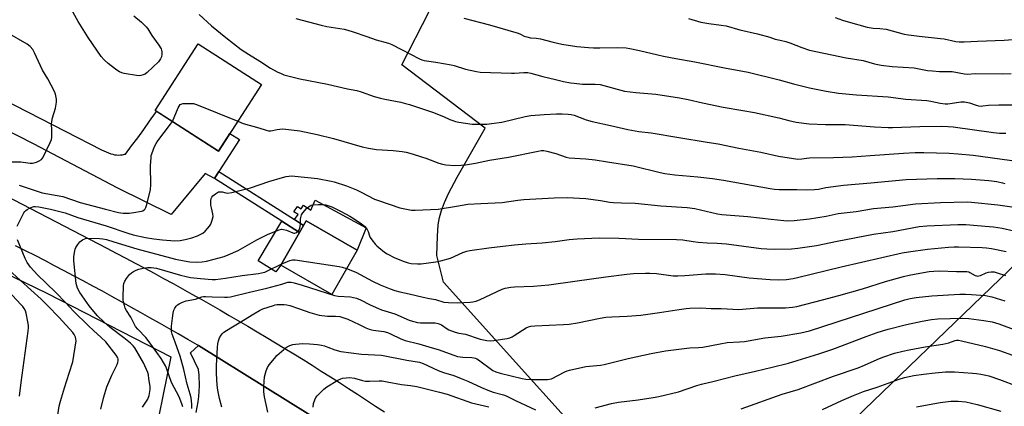
# Model space of a CAD drawing. Units: inches. Extents: x 1243771 to 1249771, y 593451 to 597452.
# Drawn here: x 1247288 to 1247738, y 594448 to 594625 of the extents above; entities that cross this region are included whole.
import ezdxf

# ---------------------------------------------------------------- set-up
doc = ezdxf.new("R2010")
doc.units = ezdxf.units.IN
doc.header["$MEASUREMENT"] = 0
for name, color, linetype in [('BLDG-Footprint', 5, 'Continuous'), ('CULTRL-Pad', 6, 'Continuous'), ('NTRL-Farm Land', 3, 'Continuous'), ('NTRL-Pasture Land', 2, 'Continuous'), ('TRANS-Driveway', 251, 'Continuous'), ('TRANS-Non Street Sidewalk', 7, 'Continuous'), ('TRANS-Road', 130, 'Continuous'), ('Undefined', 1, 'Continuous')]:
    doc.layers.add(name, color=color, linetype=linetype)

msp = doc.modelspace()

# ---------------------------------------------------------------- linework, layer by layer
at = {"layer": 'BLDG-Footprint'}
for points, elevation in [([(1247398.31, 594595.06), (1247378.65, 594564.61), (1247349.78, 594583.25), (1247369.44, 594613.69)], 715.97), ([(1247442.13, 594519.47), (1247430.54, 594499.2), (1247407.2, 594512.55), (1247418.79, 594532.82)], 721.99)]:
    msp.add_lwpolyline(points, close=True, dxfattribs=dict(at, elevation=elevation))
at = {"layer": 'CULTRL-Pad'}
for points in [[(1247422.93, 594542.32), (1247446.21, 594529.64), (1247442.13, 594519.47), (1247418.79, 594532.82), (1247417.6, 594530.73), (1247413.41, 594533.39), (1247415.11, 594535.63), (1247413.1, 594536.93), (1247414.88, 594539.41), (1247416.44, 594538.23), (1247417.52, 594539.93), (1247420.93, 594537.73)], [(1247407.2, 594512.55), (1247404.89, 594509.53), (1247396.77, 594514.6), (1247407.67, 594532.64), (1247415.76, 594527.52)]]:
    msp.add_lwpolyline(points, close=True, dxfattribs=at)
at = {"layer": 'NTRL-Farm Land'}
msp.add_polyline3d([(1247178.19, 594558.88, 0), (1247300.55, 594499.63, 0), (1247356.97, 594470.71, 0), (1247347.87, 594426.48, 0), (1247313.5, 594373.54, 0), (1247249.71, 594301, 0)], dxfattribs=at)
at = {"layer": 'NTRL-Pasture Land'}
for points in [[(1247570.93, 594405.49), (1247481.61, 594504.83), (1247478.48, 594516.97), (1247478.78, 594525.88), (1247479.15, 594530.98), (1247479.7, 594534.26), (1247480.61, 594537.58), (1247481.96, 594541.24), (1247483.78, 594545.29), (1247487.72, 594552.73), (1247500.62, 594575.1), (1247462.48, 594604.05), (1247475.21, 594628.74), (1247409.33, 594676.28), (1247352.87, 594722.5), (1247328.23, 594699.45), (1247286.57, 594736.16)], [(1248070.85, 594425.61), (1247851.3, 594602.91), (1247845.4, 594605.87), (1247839.5, 594605.88), (1247628.26, 594402.65)]]:
    msp.add_lwpolyline(points, dxfattribs=at)
at = {"layer": 'TRANS-Driveway'}
msp.add_polyline3d([(1247368.47, 594445.3, 0), (1247369.45, 594450.14, 0), (1247369.76, 594452.54, 0), (1247370.03, 594457.47, 0), (1247369.82, 594462.39, 0), (1247369.52, 594464.86, 0), (1247365.98, 594472.44, 0), (1247369.55, 594475.79, 0), (1247430.18, 594438.18, 0)], dxfattribs=at)
at = {"layer": 'TRANS-Non Street Sidewalk'}
msp.add_lwpolyline([(1247376.89, 594552.13), (1247378.89, 594555.28), (1247413.41, 594533.39), (1247417.6, 594530.73), (1247415.76, 594527.52), (1247407.67, 594532.64)], close=True, dxfattribs=at)
at = {"layer": 'TRANS-Road'}
for points in [[(1247274.36, 594591.24), (1247308.67, 594573.75), (1247325.19, 594565.24), (1247329.48, 594563.46), (1247330.35, 594563.19), (1247331.24, 594562.99), (1247332.14, 594562.88), (1247333.05, 594562.84), (1247333.96, 594562.88), (1247334.86, 594563), (1247335.75, 594563.19), (1247336.14, 594563.31), (1247338.97, 594567), (1247341.77, 594570.73), (1247344.53, 594574.5), (1247347.24, 594578.3), (1247349.92, 594582.13), (1247350.41, 594582.84), (1247378.65, 594564.61), (1247383.83, 594572.64), (1247388.24, 594569.94), (1247378.89, 594555.28), (1247376.89, 594552.13), (1247372.54, 594554.44), (1247357, 594535.74), (1247332.67, 594547.68), (1247294.1, 594568.05), (1247259.74, 594585.5)], [(1247242.18, 594564.7), (1247327.61, 594520.36), (1247331.97, 594518.09), (1247336.32, 594515.8), (1247340.66, 594513.5), (1247345, 594511.19), (1247349.32, 594508.86), (1247353.64, 594506.51), (1247357.96, 594504.15), (1247362.26, 594501.77), (1247366.55, 594499.37), (1247370.83, 594496.96), (1247375.11, 594494.54), (1247379.37, 594492.1), (1247383.63, 594489.64), (1247387.88, 594487.16), (1247392.11, 594484.68), (1247396.35, 594482.17), (1247400.56, 594479.65), (1247404.77, 594477.12), (1247408.98, 594474.56), (1247413.17, 594472), (1247417.35, 594469.42), (1247421.52, 594466.82), (1247425.69, 594464.21), (1247429.84, 594461.58), (1247433.99, 594458.94), (1247438.12, 594456.28), (1247442.25, 594453.61), (1247446.36, 594450.92), (1247450.47, 594448.21), (1247454.56, 594445.5)], [(1247430.18, 594438.18), (1247369.55, 594475.79), (1247368.94, 594476.15), (1247364.64, 594478.66), (1247360.34, 594481.16), (1247356.03, 594483.64), (1247351.71, 594486.11), (1247347.39, 594488.57), (1247343.06, 594491.01), (1247338.71, 594493.43), (1247334.36, 594495.85), (1247330, 594498.24), (1247325.63, 594500.63), (1247321.26, 594502.99), (1247316.88, 594505.35), (1247312.49, 594507.69), (1247308.09, 594510.01), (1247303.68, 594512.32), (1247299.27, 594514.62), (1247294.85, 594516.9), (1247290.42, 594519.17), (1247285.98, 594521.42)]]:
    msp.add_lwpolyline(points, dxfattribs=at)
at = {"layer": 'Undefined'}
for points, elevation in [([(1247340.07, 594626.5), (1247343.55, 594623.49), (1247345.6, 594621.39), (1247346.33, 594620.5), (1247348.3, 594617.42), (1247351.46, 594613.01), (1247352.5, 594611.34), (1247352.69, 594610.83), (1247352.8, 594610.01), (1247352.77, 594608.87), (1247352.62, 594607.74), (1247352.26, 594606.74), (1247351.33, 594605.47), (1247346.03, 594600.5), (1247345.12, 594599.83), (1247344.33, 594599.47), (1247343.21, 594599.15), (1247342.37, 594599.07), (1247341.27, 594599.18), (1247335.53, 594600.17), (1247334.45, 594600.45), (1247333.48, 594600.87), (1247332.76, 594601.28), (1247331.55, 594602.12), (1247328.26, 594604.64), (1247326.44, 594606.39), (1247325.15, 594607.91), (1247319.09, 594616.53), (1247314.61, 594623.88), (1247311.45, 594629.29)], 716), ([(1247369.87, 594627.08), (1247375.46, 594621.92), (1247382.07, 594616.56), (1247389.14, 594611.07), (1247392.39, 594608.95), (1247397.66, 594605.74), (1247402.53, 594602.6), (1247405.53, 594600.84), (1247407.3, 594600.05), (1247408.64, 594599.57), (1247415.88, 594597.72), (1247428.55, 594595.16), (1247437.74, 594593.17), (1247441.99, 594592.33), (1247443.95, 594591.77), (1247449.88, 594589.67), (1247452.7, 594588.87), (1247454.67, 594588.38), (1247461.98, 594586.97), (1247464.2, 594586.44), (1247466.07, 594585.88), (1247476.45, 594582.39), (1247481.57, 594580.47), (1247484.44, 594579.15), (1247486.25, 594578.43), (1247487.06, 594578.19), (1247488.5, 594577.91), (1247494.62, 594576.98), (1247497.85, 594576.94), (1247501.3, 594577.02), (1247503.51, 594577.26), (1247508.19, 594577.94), (1247518.93, 594580.42), (1247521.51, 594580.91), (1247527.59, 594581.43), (1247533.13, 594581.68), (1247535.73, 594581.73), (1247538.53, 594581.6), (1247539.87, 594581.39), (1247541.2, 594581.05), (1247546.7, 594579), (1247549.46, 594578.11), (1247557.95, 594576.33), (1247565.79, 594574.59), (1247570.77, 594573.66), (1247576.52, 594573.06), (1247589.06, 594570.84), (1247602.13, 594568.8), (1247607.02, 594567.92), (1247616.5, 594565.99), (1247626.58, 594564.11), (1247634.74, 594562.38), (1247643.57, 594561.04), (1247645.34, 594561.08), (1247647.45, 594561.46), (1247648.88, 594561.58), (1247659.78, 594561.76), (1247668.39, 594562), (1247676.53, 594562.71), (1247691.82, 594563.79), (1247697.08, 594564.07), (1247701.16, 594564.07), (1247712.69, 594563.73), (1247716.74, 594563.46), (1247723.63, 594562.73), (1247744.61, 594559.94)], 714), ([(1247414.09, 594625.21), (1247425.57, 594622.12), (1247428.19, 594621.62), (1247436.08, 594620.35), (1247437.8, 594619.97), (1247440.31, 594619.2), (1247446.44, 594616.95), (1247450.8, 594615.46), (1247456.36, 594613.95), (1247457.98, 594613.29), (1247462.37, 594611.11), (1247470.6, 594606.77), (1247471.67, 594606.33), (1247472.78, 594606), (1247478.11, 594605.32), (1247485.03, 594604.06), (1247486.46, 594603.71), (1247491.54, 594602.12), (1247496.62, 594601.01), (1247498.33, 594600.71), (1247512.56, 594600.28), (1247514.01, 594600.31), (1247518.28, 594600.6), (1247520.12, 594600.49), (1247521.52, 594600.19), (1247526.92, 594598.73), (1247532.69, 594597.3), (1247536.45, 594596.43), (1247539.52, 594595.86), (1247541.25, 594595.62), (1247545.12, 594595.3), (1247550.8, 594595.23), (1247553.12, 594595.04), (1247554.81, 594594.67), (1247562.62, 594592.45), (1247564.32, 594592.07), (1247569.44, 594591.41), (1247578.64, 594590.68), (1247589.43, 594589.03), (1247593.33, 594588.27), (1247599.94, 594586.73), (1247609.42, 594584.67), (1247618.42, 594583.24), (1247623.73, 594582.23), (1247634.78, 594579.86), (1247639.37, 594578.63), (1247642.72, 594577.84), (1247648.66, 594577.15), (1247656.16, 594576.78), (1247665.16, 594576.74), (1247678.61, 594575.68), (1247684.78, 594575.45), (1247686.81, 594575.47), (1247699.32, 594575.96), (1247709.07, 594575.98), (1247712.27, 594575.91), (1247714.56, 594575.69), (1247733, 594573.18), (1247735.65, 594572.92), (1247738.63, 594572.79)], 712), ([(1247490.91, 594625.36), (1247502.54, 594622.28), (1247515.62, 594618.52), (1247516.71, 594618.11), (1247518.49, 594617.19), (1247519.59, 594616.81), (1247521.3, 594616.44), (1247523.9, 594616.22), (1247525.84, 594615.92), (1247531.6, 594614.38), (1247535.66, 594613.47), (1247542.56, 594612.51), (1247547.85, 594612), (1247550.16, 594611.86), (1247553.05, 594611.8), (1247561.17, 594611.92), (1247565.02, 594611.78), (1247566.78, 594611.56), (1247571.17, 594610.63), (1247579.49, 594608.56), (1247582.11, 594607.99), (1247587.7, 594606.89), (1247596.49, 594605.37), (1247609.98, 594602.65), (1247620.84, 594600.7), (1247634.91, 594597.17), (1247641.53, 594595.33), (1247648.81, 594593.61), (1247656.39, 594592.02), (1247662.07, 594591.16), (1247670.29, 594590.38), (1247684.82, 594589.47), (1247692.84, 594588.45), (1247702.51, 594587.72), (1247704.24, 594587.49), (1247708.52, 594586.62), (1247710.89, 594586.32), (1247712.03, 594586.3), (1247713.13, 594586.38), (1247718.07, 594587.11), (1247719.75, 594587.1), (1247721.94, 594586.75), (1247724.95, 594585.68), (1247726.09, 594585.4), (1247727.24, 594585.24), (1247728.06, 594585.27), (1247730.66, 594585.65), (1247735.34, 594585.83), (1247743.98, 594585.72)], 710), ([(1247593.52, 594625.25), (1247599.14, 594623.58), (1247602.75, 594622.87), (1247608.45, 594622.23), (1247610.7, 594621.84), (1247617.02, 594619.98), (1247625.12, 594618.2), (1247630.75, 594616.65), (1247633.19, 594615.8), (1247635.38, 594615.39), (1247637.95, 594614.75), (1247639.91, 594614.14), (1247645.32, 594611.96), (1247648.91, 594610.79), (1247665.55, 594607.29), (1247673.41, 594605.97), (1247678.59, 594604.56), (1247681.64, 594603.96), (1247686.62, 594603.37), (1247696.71, 594602.72), (1247702.75, 594601.55), (1247705.05, 594601.26), (1247708.31, 594601.01), (1247712.24, 594601.06), (1247713.99, 594600.97), (1247719.72, 594599.95), (1247721.09, 594599.83), (1247724.52, 594600.06), (1247736.98, 594600.01), (1247740.95, 594600.09)], 708), ([(1247660.59, 594625.64), (1247663.9, 594624.46), (1247666.53, 594623.67), (1247675.23, 594621.27), (1247677.99, 594620.82), (1247680.94, 594620.71), (1247683.9, 594620.34), (1247692.09, 594618.12), (1247694.11, 594617.7), (1247698.97, 594617.1), (1247708.72, 594616.16), (1247710.42, 594615.87), (1247715.77, 594614.75), (1247717.19, 594614.61), (1247719.48, 594614.53), (1247725.6, 594614.88), (1247737.79, 594615.4), (1247745.92, 594615.97)], 706), ([(1247282.96, 594559.7), (1247288.34, 594559.75), (1247292.62, 594559.21), (1247293.69, 594559.15), (1247294.39, 594559.25), (1247295.48, 594559.64), (1247296.8, 594560.27), (1247297.77, 594560.87), (1247298.33, 594561.49), (1247298.89, 594562.48), (1247301.81, 594568.54), (1247302.32, 594569.89), (1247302.48, 594570.99), (1247302.58, 594573.24), (1247302.56, 594574.37), (1247302.37, 594576.94), (1247302.45, 594578.11), (1247302.82, 594579.84), (1247304.19, 594584.29), (1247304.6, 594586.94), (1247304.59, 594588.37), (1247304.25, 594590.61), (1247303.77, 594591.95), (1247300.74, 594597.61), (1247298.29, 594601.7), (1247294.59, 594609.58), (1247293.77, 594611.04), (1247292.61, 594612.41), (1247291.2, 594613.51), (1247282.2, 594618.69)], 714), ([(1247357.61, 594578.19), (1247360.29, 594584.43), (1247360.69, 594585.21), (1247361.17, 594585.87), (1247361.58, 594586.15), (1247362.35, 594586.33), (1247365.84, 594586.45), (1247367.28, 594586.39), (1247368.69, 594586.01), (1247387.47, 594578.27)], 716), ([(1247287.57, 594549.05), (1247298.09, 594545.53), (1247307.58, 594543.89), (1247315.41, 594541.23), (1247327.13, 594538.07), (1247332.99, 594536.62), (1247335.2, 594536.26), (1247337.89, 594536.3), (1247339.98, 594536.54), (1247343.52, 594537.19), (1247344.06, 594537.39), (1247344.72, 594537.81), (1247345.25, 594538.36), (1247345.51, 594538.85), (1247345.95, 594540.22), (1247347.66, 594547.05), (1247347.85, 594549.29), (1247347.67, 594557.89), (1247347.86, 594561.75), (1247347.99, 594562.62), (1247348.22, 594563.48), (1247349.48, 594566.81), (1247350.14, 594568.13), (1247350.99, 594569.35), (1247356.79, 594576.91), (1247357.61, 594578.19)], 716), ([(1247387.47, 594578.27), (1247390.02, 594577.34), (1247397.11, 594575.36), (1247400.42, 594574.23), (1247401.53, 594573.93), (1247402.66, 594573.9), (1247405.53, 594574.59), (1247407.99, 594574.83), (1247409.46, 594574.73), (1247415.92, 594573.97), (1247423.82, 594572.25), (1247431.33, 594570.41), (1247444.42, 594566.66), (1247447.22, 594565.93), (1247450.96, 594565.32), (1247458.59, 594564.89), (1247462.7, 594564.46), (1247464.42, 594564.17), (1247467.23, 594563.48), (1247471.45, 594562.11), (1247473.41, 594561.43), (1247479.47, 594559.11), (1247481.05, 594558.7), (1247482.68, 594558.41), (1247486.66, 594558.1), (1247489.56, 594558.2), (1247491.58, 594558.37), (1247496.18, 594559.2), (1247502.51, 594560.51), (1247511.19, 594561.95), (1247524.77, 594564.67), (1247526.2, 594564.87), (1247527.35, 594564.89), (1247528.76, 594564.66), (1247532.93, 594563.56), (1247537.62, 594561.95), (1247539, 594561.62), (1247546.54, 594561.19), (1247550.94, 594560.72), (1247556.49, 594559.73), (1247568.21, 594557.9), (1247580.62, 594554.89), (1247582.65, 594554.48), (1247587.28, 594553.83), (1247597.86, 594552.86), (1247604.55, 594552.12), (1247609.51, 594551.36), (1247630.84, 594547.61), (1247632.77, 594547.32), (1247634.96, 594547.14), (1247643.04, 594547.15), (1247647.61, 594547.01), (1247651.13, 594547.16), (1247652.88, 594547.34), (1247656.32, 594548.03), (1247664.31, 594549.05), (1247676.83, 594550.11), (1247693.03, 594551.69), (1247707.16, 594552.16), (1247715.19, 594552.15), (1247722.89, 594551.82), (1247730.76, 594551.16), (1247734.52, 594550.76), (1247737.08, 594550.1), (1247738.12, 594549.93)], 716), ([(1247286.61, 594530.33), (1247289.71, 594536.42), (1247290.19, 594537.14), (1247290.58, 594537.53), (1247291.27, 594538), (1247292.27, 594538.54), (1247293.83, 594539.22), (1247294.37, 594539.35), (1247294.92, 594539.37), (1247296.63, 594539.15), (1247301.93, 594538.13), (1247308.56, 594536.42), (1247314.34, 594534.39), (1247327.35, 594530.57), (1247337.33, 594527.1), (1247339.72, 594526.38), (1247345.39, 594525.24), (1247349.1, 594524.63), (1247353.09, 594524.11), (1247358.67, 594523.67), (1247361.22, 594523.89), (1247363.47, 594524.23), (1247366.56, 594525.09), (1247369.05, 594525.92), (1247370.38, 594526.49), (1247371.57, 594527.23), (1247372.61, 594528.09), (1247373.75, 594529.27), (1247374.64, 594530.33), (1247375.22, 594531.27), (1247375.87, 594533.17), (1247376.21, 594534.84), (1247376.13, 594535.97), (1247375.44, 594538.82), (1247375.26, 594539.95), (1247375.15, 594541.92), (1247375.29, 594542.98), (1247375.62, 594543.66), (1247376.17, 594544.28), (1247377.27, 594545.18), (1247378.21, 594545.78), (1247378.7, 594546), (1247379.48, 594546.1), (1247380.32, 594545.98), (1247382.01, 594545.57), (1247382.86, 594545.5), (1247384.83, 594545.81), (1247389.08, 594546.8), (1247393.35, 594547.94), (1247401.66, 594550.82), (1247407.89, 594552.67), (1247409.59, 594553.05), (1247412.08, 594553.31), (1247413.55, 594553.24), (1247424, 594552.07), (1247430.15, 594550.97), (1247431.58, 594550.64), (1247437.14, 594548.72), (1247441.82, 594546.92), (1247443.97, 594545.89), (1247449.99, 594542.78), (1247451.32, 594542.2), (1247461.59, 594538.78), (1247463.92, 594538.25), (1247466.86, 594537.75), (1247468.57, 594537.72), (1247479.13, 594538.21), (1247487.42, 594539.47), (1247492.64, 594540.42), (1247498.59, 594540.8), (1247508.36, 594541.19), (1247515.58, 594542.24), (1247518.2, 594542.55), (1247532.13, 594543.3), (1247538.08, 594543.45), (1247546.63, 594543), (1247553.37, 594542.1), (1247557.5, 594541.35), (1247559.25, 594541.11), (1247562.96, 594540.96), (1247569.18, 594540.85), (1247580.91, 594539.65), (1247592.86, 594538.91), (1247596.37, 594538.37), (1247606.82, 594536.08), (1247608.72, 594535.73), (1247620.65, 594534.76), (1247631.25, 594533.51), (1247637.03, 594532.95), (1247638.75, 594532.86), (1247641.88, 594532.93), (1247648.8, 594533.72), (1247656.5, 594534.91), (1247660.5, 594535.86), (1247661.93, 594536.12), (1247670.16, 594537.09), (1247678.13, 594538.37), (1247686.95, 594539.23), (1247697.26, 594540.5), (1247708.66, 594541.19), (1247720.98, 594541.44), (1247722.84, 594541.34), (1247734.94, 594540.09), (1247742.33, 594538.99)], 718), ([(1247344.01, 594447.76), (1247346.41, 594451.39), (1247346.94, 594453.07), (1247347.44, 594455.7), (1247347.4, 594457.17), (1247346.93, 594460.68), (1247346.65, 594462.43), (1247346.34, 594463.54), (1247344.38, 594468.01), (1247340.47, 594474.81), (1247339.74, 594475.7), (1247338.51, 594476.86), (1247335.46, 594479.36), (1247329.25, 594484.15), (1247326.42, 594486.59), (1247323.47, 594489.42), (1247320.93, 594492.31), (1247319.63, 594493.93), (1247315.33, 594500.06), (1247314.25, 594502.02), (1247313.89, 594503.06), (1247313.71, 594504.21), (1247312.59, 594514.5), (1247312.53, 594516.53), (1247312.98, 594519.04), (1247313.21, 594519.86), (1247313.55, 594520.62), (1247314.43, 594522.05), (1247315.26, 594523.17), (1247315.86, 594523.73), (1247316.59, 594524.17), (1247317.92, 594524.73), (1247319.05, 594524.93), (1247324.27, 594524.81), (1247325.9, 594524.62), (1247327.54, 594524.24), (1247330.87, 594523.29), (1247341.44, 594519.97), (1247359.1, 594515.25), (1247363.04, 594514.47), (1247365.61, 594514.09), (1247368.82, 594513.88), (1247371.31, 594514.06), (1247373.29, 594514.44), (1247376.74, 594515.27), (1247381.26, 594516.57), (1247383.18, 594517.29), (1247387.72, 594519.29), (1247396.27, 594524.08), (1247401.12, 594526.55), (1247402.96, 594527.38), (1247406.46, 594528.7), (1247407.55, 594528.95), (1247408.41, 594528.91), (1247409.78, 594528.54), (1247412.65, 594527.29), (1247413.16, 594527.19), (1247413.62, 594527.2), (1247414.31, 594527.44), (1247415.32, 594528.25), (1247415.64, 594528.66), (1247415.95, 594529.41), (1247416.25, 594531.06), (1247416.23, 594533.53), (1247416.3, 594534.33), (1247416.64, 594535.57), (1247417.18, 594536.51), (1247418.98, 594538.44), (1247419.84, 594539.2), (1247420.53, 594539.67), (1247421.12, 594539.91), (1247421.91, 594540.09), (1247424.39, 594540.3), (1247426.42, 594540.23), (1247427.83, 594540.06), (1247429.07, 594539.73), (1247430.45, 594539.16), (1247434.43, 594537.28), (1247438.73, 594534.89), (1247441.18, 594533.44), (1247444.11, 594531.42), (1247445.48, 594530.32), (1247446.48, 594529.11), (1247447.08, 594528.01), (1247447.72, 594526.03), (1247448.05, 594525.26), (1247448.85, 594524.06), (1247450.48, 594522.02), (1247451.06, 594521.38), (1247451.96, 594520.59), (1247454.56, 594518.56), (1247455.77, 594517.71), (1247459.31, 594515.85), (1247463.5, 594514.2), (1247465.38, 594513.66), (1247466.74, 594513.36), (1247469.68, 594513.13), (1247471.35, 594513.21), (1247478.02, 594514.04), (1247480.31, 594514.48), (1247484.73, 594515.73), (1247490.35, 594518.33), (1247492.15, 594518.95), (1247493.54, 594519.22), (1247502.2, 594520.49), (1247508.69, 594521.19), (1247513.95, 594521.86), (1247519.19, 594522.29), (1247526.71, 594522.76), (1247532.62, 594523.4), (1247538.96, 594524.27), (1247542.66, 594524.66), (1247552.63, 594525.05), (1247561.73, 594524.88), (1247570.68, 594524.44), (1247587.98, 594524.34), (1247590.92, 594524.08), (1247595.67, 594523.36), (1247597.96, 594523.09), (1247602.1, 594522.76), (1247606.59, 594522.56), (1247610.85, 594522.25), (1247626.82, 594520.24), (1247629.34, 594519.99), (1247633.04, 594519.82), (1247640.64, 594520.08), (1247643.56, 594520.3), (1247652.07, 594521.58), (1247661.55, 594523.59), (1247678.08, 594526.69), (1247686.92, 594527.98), (1247698.94, 594530.25), (1247702.45, 594530.58), (1247716.61, 594531.2), (1247720.25, 594531.16), (1247730.91, 594530.24), (1247732.94, 594530.01), (1247736.93, 594529.39), (1247742.2, 594528.22)], 720), ([(1247324.89, 594446.85), (1247326.26, 594452.39), (1247327.65, 594456.99), (1247329.98, 594462.28), (1247332.16, 594466.83), (1247332.64, 594468.14), (1247332.81, 594468.94), (1247332.77, 594469.68), (1247332.63, 594470.22), (1247332, 594471.49), (1247327.17, 594477.49), (1247324.96, 594479.7), (1247321.7, 594482.56), (1247319.13, 594484.94), (1247312.64, 594491.37), (1247308.65, 594495.62), (1247304.49, 594499.85), (1247299.91, 594504.33), (1247295.91, 594508.1), (1247292.7, 594511.69), (1247291.27, 594513.78), (1247290.37, 594515.62), (1247286.8, 594524.13)], 718), ([(1247305.33, 594444.17), (1247305.93, 594448.13), (1247306.46, 594450.44), (1247308.25, 594456.53), (1247310.52, 594463.21), (1247312.13, 594468.33), (1247313.6, 594478.05), (1247313.57, 594478.91), (1247313.35, 594479.67), (1247312.74, 594480.86), (1247312.1, 594481.78), (1247305.94, 594488.65), (1247300.6, 594494.17), (1247297.64, 594497.04), (1247288.2, 594505.52), (1247271.14, 594521.11)], 716), ([(1247437.27, 594510.97), (1247441.47, 594509.38), (1247449.09, 594505.32), (1247452.61, 594503.61), (1247457.13, 594501.73), (1247459.31, 594500.94), (1247461.56, 594500.32), (1247465.85, 594499.44), (1247472.19, 594497.97), (1247475.08, 594497.37), (1247477.83, 594496.92), (1247481.74, 594495.72), (1247483.77, 594495.51), (1247487.87, 594495.36), (1247493.66, 594495.67), (1247495.02, 594495.85), (1247496.42, 594496.19), (1247498.32, 594496.9), (1247508.42, 594501.55), (1247509.79, 594501.99), (1247512.32, 594502.51), (1247514.03, 594502.68), (1247522.68, 594502.97), (1247529.65, 594503.62), (1247541.61, 594505.2), (1247555.74, 594507.25), (1247565.3, 594508.45), (1247568.45, 594508.76), (1247573.92, 594508.98), (1247575.9, 594508.96), (1247578.97, 594508.7), (1247586.58, 594507.75), (1247588.65, 594507.64), (1247591.79, 594507.79), (1247601.39, 594508.54), (1247605.91, 594508.64), (1247610.35, 594508.31), (1247621.24, 594506.81), (1247630.85, 594505.97), (1247634.76, 594505.82), (1247638.37, 594506.07), (1247641.31, 594506.52), (1247643.36, 594506.94), (1247663.36, 594511.77), (1247691.16, 594518.25), (1247694.03, 594518.72), (1247702.8, 594519.81), (1247712.32, 594520.74), (1247714.89, 594520.92), (1247716.97, 594520.94), (1247727.81, 594520.7), (1247729.78, 594520.52), (1247732.08, 594520.11), (1247738.66, 594518.75)], 722), ([(1247362.43, 594447.88), (1247361.97, 594449.21), (1247360.7, 594452.39), (1247357.16, 594458.97), (1247354.89, 594465.56), (1247354.44, 594466.61), (1247353.61, 594468.17), (1247352.48, 594469.91), (1247346.56, 594478.18), (1247345.46, 594479.47), (1247341.87, 594483.3), (1247340.81, 594484.61), (1247340.12, 594485.73), (1247338.63, 594488.8), (1247336.62, 594491.92), (1247336.05, 594492.95), (1247335.69, 594494.06), (1247335.3, 594495.78), (1247335.17, 594496.65), (1247335.12, 594497.81), (1247335.25, 594503.06), (1247335.46, 594504.15), (1247335.84, 594505.18), (1247336.63, 594506.42), (1247338.09, 594508.29), (1247338.91, 594509.09), (1247339.81, 594509.7), (1247341.02, 594510.33), (1247342.35, 594510.77), (1247344.3, 594511.2), (1247346.24, 594511.47), (1247347.89, 594511.54), (1247350.31, 594511.15), (1247361.32, 594508.01), (1247363.88, 594507.34), (1247365.86, 594506.92), (1247370.44, 594506.41), (1247375.82, 594506.04), (1247377.37, 594506.02), (1247381.95, 594506.58), (1247389.55, 594507.79), (1247397, 594508.75), (1247398.42, 594508.99), (1247399.83, 594509.38), (1247401.17, 594509.91), (1247407.42, 594512.94)], 722), ([(1247407.42, 594512.94), (1247410.19, 594514.3), (1247411.25, 594514.73), (1247412.59, 594515.01), (1247413.71, 594515.03), (1247433.81, 594511.99), (1247435.25, 594511.69), (1247437.27, 594510.97)], 722), ([(1247366.45, 594447.1), (1247366.48, 594449.11), (1247366.22, 594451.95), (1247365.83, 594453.67), (1247364.43, 594458.19), (1247362.8, 594464.96), (1247361.21, 594470.92), (1247359.8, 594474.78), (1247358.96, 594477.41), (1247357.56, 594481.1), (1247357.29, 594482.2), (1247357.15, 594483.32), (1247357.2, 594484.77), (1247357.65, 594488.29), (1247358.02, 594490.56), (1247358.34, 594491.94), (1247358.8, 594492.94), (1247359.41, 594493.85), (1247359.97, 594494.44), (1247360.67, 594494.9), (1247362.25, 594495.62), (1247363.89, 594496.21), (1247368.14, 594497.03), (1247371.07, 594498.06), (1247371.84, 594498.25), (1247372.83, 594498.3), (1247375.87, 594498.08), (1247381.4, 594497.89), (1247382.82, 594497.96), (1247384.22, 594498.15), (1247392.81, 594500.24), (1247400.87, 594502.09), (1247407.6, 594503.85), (1247410.45, 594504.74), (1247411.3, 594504.86), (1247411.86, 594504.83), (1247413.27, 594504.51), (1247416.92, 594503.46), (1247431.68, 594498.64), (1247433.42, 594498.4), (1247439.03, 594498.1), (1247440.44, 594497.85), (1247441.82, 594497.47), (1247443.59, 594496.73), (1247448.08, 594494.44), (1247451.87, 594492.69), (1247453.19, 594492.21), (1247459.33, 594490.32), (1247465.92, 594487.49), (1247467.32, 594486.98), (1247469.63, 594486.43), (1247471.09, 594486.2), (1247476.39, 594486.28), (1247477.79, 594486.15), (1247479.16, 594485.9), (1247479.94, 594485.63), (1247480.67, 594485.23), (1247483.2, 594483.47), (1247483.92, 594483.05), (1247486.89, 594481.92), (1247488.55, 594481.46), (1247491.57, 594481.03), (1247492.57, 594480.81), (1247496.88, 594479.16), (1247498.26, 594478.75), (1247501.41, 594478.1), (1247503.1, 594477.95), (1247504.56, 594478.08), (1247509.56, 594478.84), (1247510.72, 594479.07), (1247511.82, 594479.41), (1247512.88, 594479.85), (1247513.89, 594480.4), (1247519.38, 594483.87), (1247520.43, 594484.34), (1247521.53, 594484.66), (1247523.29, 594484.86), (1247536.32, 594485.46), (1247538.99, 594485.68), (1247542.83, 594486.28), (1247553.19, 594488.37), (1247555.73, 594488.74), (1247558.52, 594489), (1247565.48, 594489.29), (1247571.74, 594489.77), (1247580.21, 594490.93), (1247588.14, 594492.21), (1247592.42, 594492.79), (1247594.16, 594492.94), (1247599.16, 594493.08), (1247603.93, 594492.7), (1247608.46, 594492.73), (1247616.5, 594492.36), (1247625, 594493.06), (1247637.94, 594493.1), (1247641.09, 594493.34), (1247643.08, 594493.75), (1247654.83, 594496.71), (1247662.27, 594498.72), (1247673.1, 594501.82), (1247683.58, 594505.07), (1247691.83, 594507.39), (1247694.37, 594508), (1247699.2, 594508.92), (1247703.53, 594509.64), (1247705.59, 594509.88), (1247708.18, 594509.96), (1247716.03, 594509.65), (1247719.86, 594509.69), (1247720.75, 594509.62), (1247721.61, 594509.46), (1247722.14, 594509.27), (1247724.53, 594507.88), (1247725.19, 594507.64), (1247725.6, 594507.58), (1247726.28, 594507.65), (1247726.98, 594507.86), (1247729.63, 594509), (1247730.7, 594509.38), (1247731.81, 594509.53), (1247733.21, 594509.44), (1247734.65, 594509.08), (1247738.35, 594507.91)], 724), ([(1247287.77, 594452.71), (1247288.53, 594458.99), (1247291.7, 594482.44), (1247291.84, 594483.9), (1247291.82, 594484.94), (1247291.61, 594486.6), (1247290.78, 594490.66), (1247290.45, 594491.72), (1247289.95, 594492.69), (1247289.29, 594493.62), (1247288.54, 594494.48), (1247280.37, 594503.08)], 714), ([(1247380.27, 594447.76), (1247379.22, 594451.6), (1247378.44, 594455.51), (1247378.15, 594457.81), (1247377.79, 594463.09), (1247377.81, 594466.62), (1247378.23, 594475.17), (1247378.41, 594476.61), (1247378.73, 594478.02), (1247379.22, 594479.31), (1247379.85, 594480.54), (1247380.48, 594481.33), (1247381.11, 594481.89), (1247384.28, 594483.99), (1247388.19, 594486.27), (1247394.82, 594490.35), (1247397.42, 594491.78), (1247399.04, 594492.55), (1247403.8, 594494.18), (1247404.66, 594494.4), (1247405.52, 594494.52), (1247408.73, 594494.55), (1247409.89, 594494.45), (1247411.29, 594494.11), (1247415.71, 594492.67), (1247420.47, 594490.93), (1247424.73, 594489.74), (1247428.51, 594489.26), (1247432.14, 594489.31), (1247434.13, 594489.14), (1247435.54, 594488.72), (1247437.75, 594487.87), (1247443.04, 594485.46), (1247446.02, 594483.99), (1247447.55, 594483.36), (1247449.46, 594482.86), (1247454.35, 594482.21), (1247455.9, 594481.86), (1247457.38, 594481.25), (1247462.09, 594478.88), (1247464, 594478.13), (1247470.26, 594476.64), (1247476.37, 594474.86), (1247479.09, 594473.99), (1247486.32, 594471.44), (1247488, 594470.91), (1247490.31, 594470.48), (1247494.53, 594470.34), (1247495.41, 594470.25), (1247496.11, 594470.07), (1247496.76, 594469.76), (1247497.49, 594469.28), (1247504.16, 594464.5), (1247505.47, 594463.87), (1247507.38, 594463.19), (1247517.51, 594460.81), (1247519.22, 594460.49), (1247522.02, 594460.3), (1247526.78, 594460.41), (1247529.15, 594460.37), (1247530.01, 594460.44), (1247530.85, 594460.7), (1247537, 594463.82), (1247538.05, 594464.26), (1247539.17, 594464.59), (1247546.59, 594466.25), (1247553.38, 594466.92), (1247555.01, 594467.16), (1247565.94, 594469.9), (1247576.42, 594472.21), (1247583.02, 594473.37), (1247592.75, 594474.6), (1247594.2, 594474.73), (1247598.17, 594474.9), (1247600.06, 594475.08), (1247608.01, 594476.69), (1247611.13, 594477.21), (1247616.86, 594477.5), (1247619.17, 594477.69), (1247628.47, 594479.39), (1247635.84, 594480.2), (1247644.92, 594481.61), (1247648.79, 594482.63), (1247692.37, 594496.69), (1247694.92, 594497.39), (1247697.58, 594497.84), (1247704.68, 594498.53), (1247717.61, 594499.26), (1247720.17, 594499.29), (1247722.86, 594499.22), (1247729.29, 594498.65), (1247732.23, 594498.08), (1247738.08, 594496.31)], 726), ([(1247550.86, 594447.33), (1247558.26, 594449.43), (1247561.5, 594450.02), (1247570.56, 594451.08), (1247577.31, 594452.08), (1247579.92, 594452.59), (1247589.03, 594454.75), (1247597.38, 594457.56), (1247599.45, 594458.17), (1247605.31, 594459.54), (1247614.74, 594462.03), (1247624.23, 594464.14), (1247631.8, 594465.94), (1247639.23, 594467.81), (1247653.17, 594472.09), (1247659.48, 594474.23), (1247663.9, 594475.8), (1247674.7, 594480.03), (1247679.72, 594481.85), (1247682.19, 594482.64), (1247684.73, 594483.35), (1247693.1, 594485.4), (1247700.37, 594487), (1247704.54, 594487.75), (1247707.43, 594488.02), (1247718.75, 594488.41), (1247721.59, 594488.21), (1247728.5, 594487.33), (1247732.29, 594486.63), (1247735.43, 594485.74), (1247743.21, 594482.92)], 728), ([(1247401.23, 594445.44), (1247399.69, 594452.42), (1247399.47, 594454.68), (1247399.37, 594456.94), (1247399.53, 594459.49), (1247399.79, 594461.51), (1247400.15, 594463.26), (1247400.48, 594464.35), (1247401.15, 594465.83), (1247401.9, 594467.02), (1247404.25, 594469.96), (1247405.42, 594471.25), (1247408.5, 594474.09), (1247409.19, 594474.64), (1247410.11, 594475.23), (1247411.34, 594475.84), (1247412.71, 594476.3), (1247413.87, 594476.51), (1247415.65, 594476.7), (1247417.07, 594476.74), (1247420.25, 594476.63), (1247424, 594476.29), (1247425.71, 594476.05), (1247427.09, 594475.69), (1247428.68, 594475.17), (1247431.94, 594473.89), (1247434.64, 594473.18), (1247444.12, 594471.9), (1247453.17, 594471.51), (1247464.86, 594469.09), (1247470.59, 594468.31), (1247472.19, 594467.7), (1247479.11, 594464.45), (1247481.57, 594463.58), (1247486.3, 594462.12), (1247489.69, 594460.85), (1247492.67, 594459.56), (1247498.87, 594456.68), (1247501.81, 594455.48), (1247504.29, 594454.6), (1247508.98, 594453.27), (1247510.15, 594452.87), (1247514.39, 594450.79), (1247523.56, 594446.48)], 728), ([(1247617.61, 594446.87), (1247636.39, 594453.57), (1247643.65, 594455.82), (1247659.73, 594461.8), (1247671.14, 594465.66), (1247674.04, 594466.81), (1247679.72, 594469.4), (1247682.42, 594470.53), (1247687.73, 594472.33), (1247691.53, 594473.3), (1247694.33, 594473.92), (1247701.66, 594475.3), (1247709.73, 594476.41), (1247712.53, 594477.12), (1247715.36, 594478.16), (1247716.1, 594478.29), (1247716.88, 594478.29), (1247718.31, 594478.03), (1247729.33, 594475.34), (1247735.71, 594473.51), (1247741.58, 594471.43)], 730), ([(1247654.78, 594446.61), (1247663.61, 594450.74), (1247669, 594453.02), (1247673.56, 594454.78), (1247679.79, 594456.81), (1247689.78, 594460.46), (1247692.25, 594461.22), (1247696.47, 594462.09), (1247700.93, 594462.78), (1247706.31, 594463.44), (1247710.95, 594463.78), (1247712.96, 594463.87), (1247715.15, 594463.82), (1247723.39, 594463.27), (1247725.12, 594463.1), (1247727.11, 594462.77), (1247729.37, 594462.33), (1247730.76, 594461.96), (1247735.69, 594460.41), (1247743.73, 594457.3)], 732), ([(1247421.9, 594447.66), (1247422.09, 594449.42), (1247422.67, 594451.1), (1247423.21, 594452.15), (1247423.73, 594452.83), (1247426.79, 594455.91), (1247428.23, 594456.93), (1247433.31, 594460.03), (1247434.61, 594460.71), (1247435.43, 594460.95), (1247437.12, 594461.14), (1247438.55, 594461.18), (1247440.9, 594460.88), (1247444.51, 594459.89), (1247445.97, 594459.63), (1247447.69, 594459.57), (1247452.09, 594459.75), (1247453.52, 594459.65), (1247455.81, 594459.31), (1247462.28, 594458.03), (1247466.48, 594457.6), (1247469.39, 594457.1), (1247479.77, 594454.62), (1247483.26, 594453.59), (1247494.32, 594449.71), (1247502.29, 594447.79)], 730), ([(1247697.69, 594447.84), (1247708.57, 594449.81), (1247713.47, 594450.42), (1247716.81, 594450.46), (1247720.23, 594450.06), (1247725.44, 594448.98), (1247736.35, 594445.94)], 734)]:
    msp.add_lwpolyline(points, dxfattribs=dict(at, elevation=elevation))

doc.saveas('drawing.dxf')
